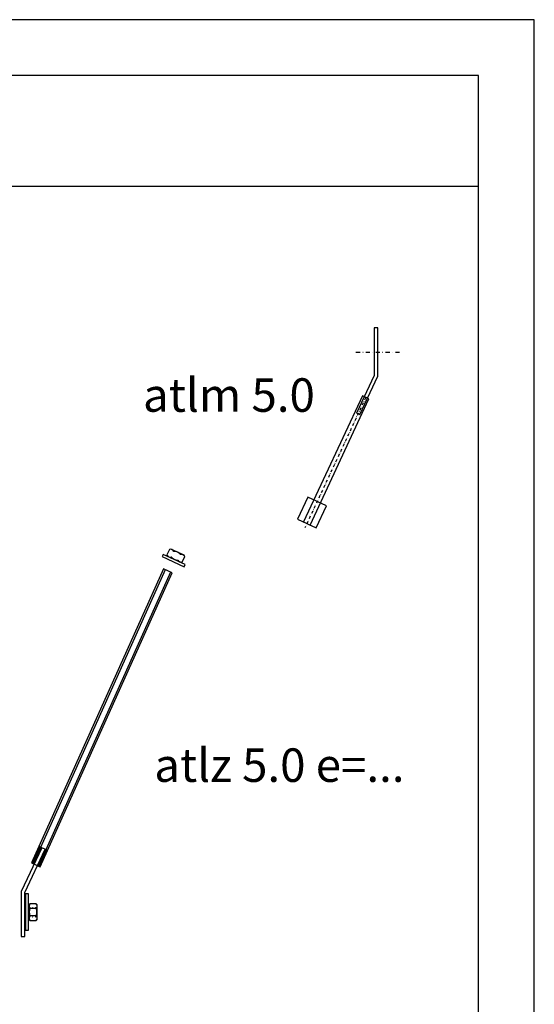
# Model space of a CAD drawing. Extents: x 1002 to 10832, y -1005 to 3110.
# Drawn here: x 1704 to 2165, y 2221 to 3102 of the extents above; entities that cross this region are included whole.
import ezdxf

# ---------------------------------------------------------------- set-up
doc = ezdxf.new("R2010")
doc.units = 0
doc.header["$MEASUREMENT"] = 0
for name, pattern in [('DASHDOT', [1, 0.5, -0.25, 0, -0.25]), ('DASHDOTX2', [1.75, 0.75, -0.5, 0, -0.5]), ('DOT', [0.25, 0, -0.25])]:
    doc.linetypes.add(name, pattern=pattern)
doc.layers.get('0').update_dxf_attribs({"linetype": 'CONTINUOUS'})
doc.layers.add('BEMAßUNGEN', color=7, linetype='CONTINUOUS')
doc.styles.add('ANCOTECH1', font='swissb.ttf')

# ---------------------------------------------------------------- blocks, each defined once
blk = doc.blocks.new('atlz')
at = {"color": 7, "linetype": 'Continuous'}
for p, q in [((1093.88, 562.96), (1093.7, 562.57)), ((1093.7, 562.57), (1097.63, 560.74)), ((1097.81, 561.13), (1093.88, 562.96)), ((1097.63, 560.74), (1097.81, 561.13)), ((1072.13, 510.44), (1068.47, 502.58)), ((1069.12, 502.44), (1072.72, 510.16)), ((1071.82, 510.61), (1070.48, 507.69)), ((1070.75, 507.56), (1072.09, 510.48)), ((1072.76, 510.13), (1071.42, 507.21)), ((1071.7, 507.08), (1073.04, 510)), ((1072.09, 510.48), (1071.82, 510.61)), ((1072.72, 510.16), (1072.13, 510.44)), ((1073.04, 510), (1072.76, 510.13)), ((1070.48, 507.69), (1070.75, 507.56)), ((1071.42, 507.21), (1071.7, 507.08)), ((1068.47, 502.58), (1068.47, 494.56)), ((1069.12, 494.56), (1069.12, 502.44)), ((1069.77, 502.15), (1069.23, 502.15)), ((1069.23, 502.15), (1069.23, 495.65)), ((1069.77, 495.65), (1069.77, 502.15)), ((1069.23, 495.65), (1069.77, 495.65)), ((1068.47, 494.56), (1069.12, 494.56))]:
    blk.add_line(p, q, dxfattribs=at)
for points in [[(1097.75, 562.6), (1097.63, 562.81), (1095.27, 563.91), (1095.03, 563.87), (1094.56, 562.86), (1094.69, 562.65), (1097.04, 561.55), (1097.28, 561.59)], [(1070.27, 507.7), (1071.85, 506.99), (1095.51, 559.64), (1093.93, 560.35)], [(1071.15, 497.39), (1071.29, 497.6), (1071.29, 500.2), (1071.15, 500.4), (1070.03, 500.4), (1069.9, 500.2), (1069.9, 497.6), (1070.03, 497.39)]]:
    blk.add_lwpolyline(points, close=True, dxfattribs=at)
for points in [[(1097.75, 562.6, 0.319323), (1096.98, 562.96, 0.2064), (1095.8, 563.51, 0.319323), (1095.03, 563.87), (1094.56, 562.86, 0.319323), (1095.33, 562.5, 0.2064), (1096.51, 561.95, 0.319323), (1097.28, 561.59)], [(1071.15, 497.39, 0.319323), (1071.15, 498.25, 0.2064), (1071.15, 499.55, 0.319323), (1071.15, 500.4), (1070.03, 500.4, 0.319323), (1070.03, 499.55, 0.2064), (1070.03, 498.25, 0.319323), (1070.03, 497.39)]]:
    blk.add_lwpolyline(points, format="xyb", dxfattribs=at)
for points in [[(1094.25, 560.21), (1070.58, 507.56)], [(1095.19, 559.78), (1071.53, 507.13)], [(1071.15, 499.55), (1070.03, 499.55)], [(1071.15, 498.25), (1070.03, 498.25)]]:
    blk.add_lwpolyline(points, dxfattribs=at)
at = {"color": 7, "linetype": 'DOT'}
for points in [[(1069.9, 499.76), (1071.29, 499.76)], [(1069.9, 498.03), (1071.29, 498.03)]]:
    blk.add_lwpolyline(points, dxfattribs=at)
at = {"layer": 'BEMAßUNGEN', "color": 7, "linetype": 'DASHDOTX2'}
blk.add_lwpolyline([(1069.12, 496.73), (1069.12, 501.06)], dxfattribs=at)
blk = doc.blocks.new('atlm')
at = {"color": 7, "linetype": 'Continuous'}
for points in [[(1084.92, 584.63), (1081.78, 577.89), (1082.36, 577.61), (1085.57, 584.49), (1085.57, 593.15), (1084.92, 593.15)], [(1072.28, 558.39), (1073.46, 557.84), (1083.99, 580.43), (1082.82, 580.98)], [(1071.22, 558.89), (1074.56, 557.34), (1076.39, 561.27), (1073.06, 562.82)]]:
    blk.add_lwpolyline(points, close=True, dxfattribs=at)
at = {"color": 7, "linetype": 'DASHDOTX2'}
for points in [[(1085.57, 586.65), (1085.57, 592.72)], [(1081.67, 588.82), (1089.47, 588.82)]]:
    blk.add_lwpolyline(points, dxfattribs=at)
at = {"color": 7, "linetype": 'DASHDOT'}
blk.add_lwpolyline([(1083.42, 580.67), (1072.53, 557.33)], dxfattribs=at)

msp = doc.modelspace()

# ---------------------------------------------------------------- linework, layer by layer
msp.add_line((1164.72, 2953.37), (2114.72, 2953.37))
for points in [[(1114.72, 1617.36), (2164.72, 1617.36), (2164.72, 3102.36), (1114.72, 3102.36)], [(1164.72, 1667.36), (2114.72, 1667.36), (2114.72, 3052.36), (1164.72, 3052.36)]]:
    msp.add_lwpolyline(points, close=True)

# ---------------------------------------------------------------- block references
at = {"xscale": 5, "yscale": 5, "zscale": 5}
for name, p in [('atlm', (-3403.45, -139.31)), ('atlz', (-3637.22, -191.23))]:
    msp.add_blockref(name, p, dxfattribs=at)

# ---------------------------------------------------------------- texts
at = {"style": 'ANCOTECH1'}
for s, p in [('atlm 5.0', (1814.15, 2751.27)), ('atlz 5.0 e=...', (1824.23, 2419.89))]:
    msp.add_text(s, height=30, dxfattribs=at).set_placement(p)

doc.saveas('drawing.dxf')
